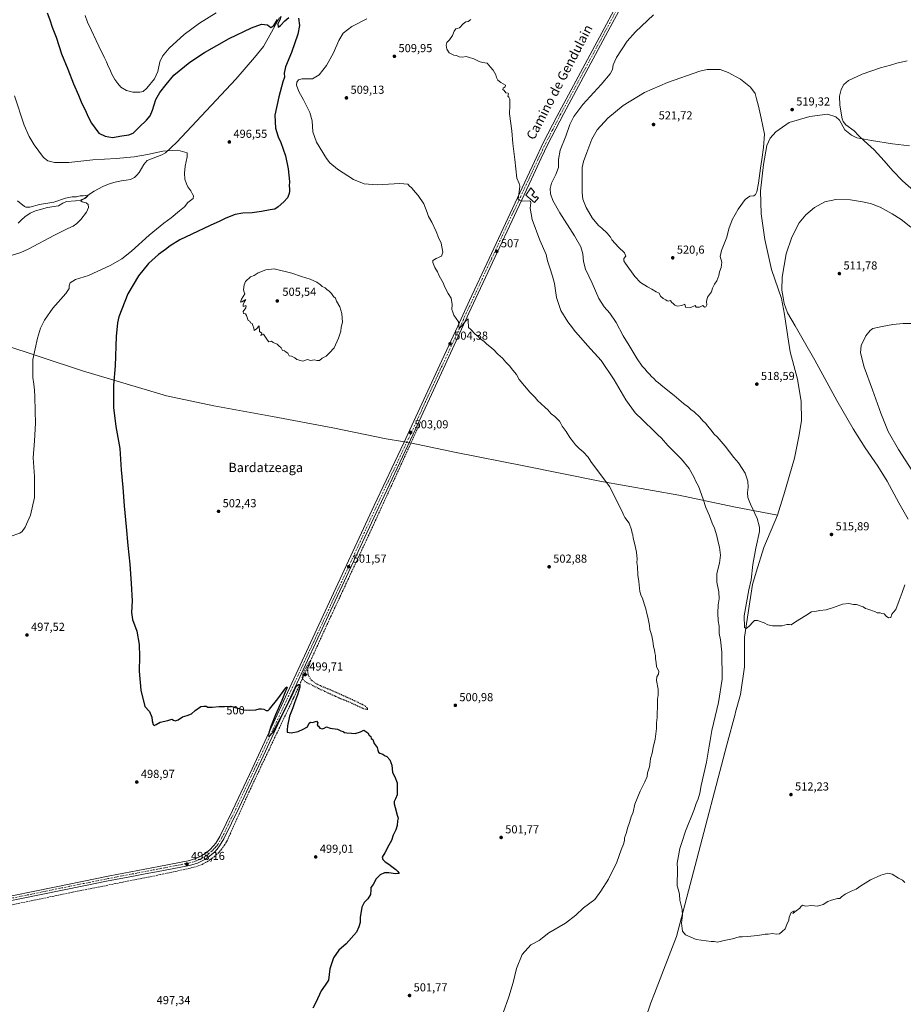
# Model space of a CAD drawing. Units: metres. Extents: x 631239 to 634693, y 4734307 to 4736686.
# Drawn here: x 632757 to 633518, y 4735357 to 4736205 of the extents above; entities that cross this region are included whole.
import ezdxf
from ezdxf.enums import TextEntityAlignment as Align

# ---------------------------------------------------------------- set-up
doc = ezdxf.new("R2010")
doc.units = ezdxf.units.M
doc.header["$MEASUREMENT"] = 0
for name, pattern in [('DGN Style 3', [2.307223, 1.648017, -0.659207]), ('DGN Style 4', [2.638475, 1.318413, -0.659207, 0.001648, -0.659207]), ('DGN Style 5', [1.153612, 0.494405, -0.659207])]:
    doc.linetypes.add(name, pattern=pattern)
for name, color, linetype, lineweight in [('Corriente artificial lineal', 4, 'DGN Style 3', 13), ('Corriente natural lineal', 142, 'Continuous', 13), ('Curva de nivel maestra', 30, 'Continuous', 30), ('Curva de nivel maestra depresión', 30, 'DGN Style 5', 30), ('Curva de nivel normal', 30, 'Continuous', 0), ('Depósito de agua Cxs', 142, 'Continuous', 0), ('Entidad de ámbito territorial', 7, 'Continuous', 0), ('Entidad de ámbito territorial CxS', 92, 'Continuous', 0), ('Municipio', 91, 'Continuous', 13), ('Municipio CxS', 4, 'Continuous', 0), ('Pastizal CxS', 92, 'Continuous', 0), ('Pista no pavimentada Cxs', 111, 'Continuous', 0), ('Pista no pavimentada eje', 91, 'DGN Style 4', 0), ('Punto de cota en terreno', 7, 'Continuous', 0), ('Rótulo de curva de nivel directora', 7, 'Continuous', 0), ('Rótulo de punto de cota en terreno', 7, 'Continuous', 0), ('Texto cartográfico', 7, 'Continuous', 0)]:
    doc.layers.add(name, color=color, linetype=linetype, lineweight=lineweight)
doc.styles.add('Style-Arial', font='txt')

# ---------------------------------------------------------------- blocks, each defined once
blk = doc.blocks.new('5PATER')
at = {"layer": 'Pastizal CxS', "linetype": 'Continuous', "lineweight": 0}
h = blk.add_hatch(color=51, dxfattribs=at)
edge = h.paths.add_edge_path()
edge.add_ellipse((0, 0), major_axis=(-0.11, -0.111), ratio=0.999422, start_angle=0, end_angle=360)

msp = doc.modelspace()

# ---------------------------------------------------------------- linework, layer by layer
at = {"layer": 'Corriente artificial lineal', "color": 4, "linetype": 'DGN Style 3', "lineweight": 13}
msp.add_polyline3d([(633102.46, 4735858.86, 502.78), (633059.06, 4735763.95, 501.44), (633025.35, 4735691.68, 500.68), (632992.93, 4735620.69, 500.02), (632955.95, 4735542.63, 499.09), (632935.3, 4735496.85, 498.82), (632931.25, 4735490.83, 498.71), (632928.89, 4735488.08, 498.73), (632923.56, 4735483.18, 498.77), (632917.52, 4735479.17, 498.62), (632914.28, 4735477.53, 498.64), (632910.93, 4735476.15, 498.58), (632903.95, 4735474.21, 498.53), (632878.46, 4735468.69, 498.41), (632802.69, 4735453.5, 497.79), (632761.98, 4735445.03, 497.62), (632684.15, 4735429.32, 497.21), (632642.33, 4735421.22, 496.76), (632561.85, 4735406.4, 493.97), (632510.12, 4735395.13, 491.51), (632468.36, 4735386.61, 490.31), (632424.83, 4735377.4, 488.14), (632366, 4735366.03, 485.71), (632335.82, 4735359.87, 485.18)], dxfattribs=at)
at = {"layer": 'Corriente natural lineal', "color": 142, "linetype": 'Continuous', "lineweight": 13}
msp.add_polyline3d([(632980.9, 4736207.19, 500.34), (632974.11, 4736194.46, 499.81), (632967.07, 4736182.38, 499.26), (632959.28, 4736172.63, 498.84), (632943.3, 4736154.15, 497.98), (632892.54, 4736099.78, 495.62), (632882.67, 4736090.73, 495.05), (632879.59, 4736088.89, 494.77), (632867.1, 4736083.94, 494.68), (632864.12, 4736080.51, 494.45), (632860.12, 4736073.77, 493.86), (632858.12, 4736071.26, 493.72), (632856.05, 4736069.34, 493.46), (632852.54, 4736067.69, 493.42), (632849, 4736066.93, 493.31), (632844.98, 4736066.49, 493.14), (632840.48, 4736065.74, 492.91), (632835.04, 4736064.11, 492.57), (632828.71, 4736061.56, 492.38), (632821.34, 4736057.55, 492.11), (632817.45, 4736054.98, 491.73), (632813.37, 4736051.59, 490.9), (632809.45, 4736049.93, 490.58), (632805.15, 4736049.27, 490.53), (632797.49, 4736048.57, 490.44), (632794.39, 4736047.28, 490.51), (632790.73, 4736045.04, 490.21), (632781.17, 4736043.6, 489.77), (632775.93, 4736042.19, 489.54), (632770.83, 4736040.61, 489.56), (632766.12, 4736038.55, 489.37), (632761.74, 4736035.57, 489.07), (632758.68, 4736032.94, 488.64), (632755.77, 4736030.1, 488.44)], dxfattribs=at)
at = {"layer": 'Curva de nivel maestra', "color": 30, "linetype": 'Continuous', "lineweight": 30, "elevation": 500, "flags": 128}
for points in [[(632780.89, 4736211.12), (632783.23, 4736205.12), (632785.22, 4736198.99), (632788.5, 4736190.19), (632793.26, 4736176.02), (632798.61, 4736162.84), (632803.42, 4736150.18), (632807.85, 4736140.2), (632810.82, 4736133.25), (632813.63, 4736127.75), (632816.27, 4736121.72), (632819.11, 4736116.22), (632825.45, 4736107.68), (632830.78, 4736105.1), (632837.08, 4736103.81), (632845.12, 4736105.35), (632851.24, 4736106.14), (632854.95, 4736107.65), (632859.95, 4736112.7), (632866.42, 4736118.77), (632869.42, 4736122.44), (632871.58, 4736127.52), (632874.41, 4736136.53), (632877.98, 4736142.72), (632883.34, 4736149.53), (632889.82, 4736157.49), (632903.75, 4736168.7), (632916.2, 4736177.09), (632937.55, 4736188.99), (632956.87, 4736198.38), (632965.36, 4736201.5), (632970.53, 4736200.82), (632973.42, 4736198.6), (632975.98, 4736200.42), (632979.14, 4736205.58)], [(632982.1, 4736208.06), (632981.2, 4736205.13), (632979.45, 4736201.81), (632979.67, 4736198.93), (632981.75, 4736200.31), (632985.42, 4736204.28), (632989.04, 4736207.25)], [(632997.2, 4736206.67), (632998, 4736200.32), (632996.78, 4736192.98), (632991.36, 4736176.97), (632986.2, 4736164.79), (632984.92, 4736159.16), (632985.18, 4736155.92), (632983.9, 4736151.66), (632980.3, 4736138.98), (632976.96, 4736122.93), (632977.42, 4736111.77), (632979.88, 4736104.37), (632982.15, 4736099.4), (632986.03, 4736088.06), (632988.37, 4736076.93), (632989.55, 4736065.84), (632989.31, 4736061.8), (632989.6, 4736059.9), (632989.42, 4736057.65), (632989.38, 4736055.57), (632987.68, 4736051.92), (632984.72, 4736048.43), (632979.78, 4736044.17), (632977.01, 4736041.98), (632972.75, 4736041.53), (632965.42, 4736040), (632957.3, 4736038.9), (632949.26, 4736038.7), (632942.68, 4736037.4), (632934.71, 4736034.23), (632929.47, 4736031.66), (632921.17, 4736028.12), (632905.42, 4736020.51), (632895.07, 4736015.68), (632886.67, 4736010.41), (632882.7, 4736007.26), (632876.7, 4736002.97), (632868.16, 4735995.32), (632859.63, 4735984.75), (632850.26, 4735969.06), (632842.66, 4735949.42), (632841.32, 4735944.05), (632840.13, 4735932.32), (632839.4, 4735907.05), (632838.11, 4735890.3), (632838.08, 4735871.3), (632840.08, 4735854.85), (632843.42, 4735835.83), (632844.6, 4735817.38), (632846.05, 4735802.28), (632847.06, 4735786.31), (632848.96, 4735768.29), (632850.27, 4735752.19), (632852.02, 4735736.25), (632853.06, 4735719.39), (632854.19, 4735704.52), (632853.56, 4735694.56), (632854.33, 4735688.56), (632857.93, 4735678.5), (632860.14, 4735667.04), (632860.5, 4735656.72), (632860, 4735643.9), (632861.65, 4735627.75), (632865.09, 4735613.65), (632868.93, 4735609.38), (632871.1, 4735604.5), (632871.35, 4735601.14), (632872.05, 4735598.17), (632872.98, 4735597.24), (632874.76, 4735597.94), (632878.28, 4735599.91), (632884.64, 4735601.6), (632888.31, 4735602.54), (632889.54, 4735601.78), (632891.03, 4735601.26), (632893.66, 4735602.14), (632897.42, 4735604.65), (632901.42, 4735605.79), (632905.09, 4735607.29), (632908.18, 4735610.24), (632913.14, 4735613.44), (632915.62, 4735613.85), (632917.72, 4735613.95), (632919.19, 4735613.09), (632922.96, 4735612.86), (632928.92, 4735613.43), (632933.42, 4735613.64), (632939.09, 4735613.74), (632949.58, 4735610.68), (632955.05, 4735610.43), (632960.58, 4735610.72), (632963.42, 4735611.46), (632965.42, 4735611.65), (632967.42, 4735611.32), (632969.42, 4735609.98), (632971.05, 4735610.16), (632972.42, 4735611.32), (632979.48, 4735620.04), (632986.36, 4735629.56), (632987.3, 4735630.5), (632987.42, 4735629.71), (632986.1, 4735626.65), (632983.03, 4735618.65), (632977.46, 4735606.32), (632973.35, 4735596.23), (632971.34, 4735589.84), (632971.67, 4735587.36), (632975.08, 4735591.18), (632984.68, 4735608.98), (632992.59, 4735625.32), (632995.29, 4735631.18), (632997.22, 4735632.63), (632998.39, 4735632.48), (632998.43, 4735630.12), (632996.44, 4735623.56), (632993.82, 4735616.57), (632992.41, 4735612.34), (632989.6, 4735605.24), (632987.72, 4735596.98), (632987.53, 4735593.52), (632987.47, 4735591.31), (632990.92, 4735590.82), (632996.91, 4735591.88), (633001.42, 4735593.96), (633004.96, 4735596.06), (633006.59, 4735599.1), (633007.51, 4735600), (633009.29, 4735599.63), (633012.75, 4735600.87), (633013.82, 4735599.59), (633013.48, 4735597.59), (633014.43, 4735596.52), (633015.67, 4735595), (633017.68, 4735594.24), (633019.48, 4735594.8), (633021.42, 4735596.06), (633024.54, 4735595), (633030.88, 4735594.04), (633033.6, 4735592.5), (633035.6, 4735591.91), (633036.91, 4735591.14), (633038.98, 4735590.72), (633042.92, 4735590.52), (633046.09, 4735590.16), (633050.8, 4735591.7), (633053.62, 4735593.18), (633055.39, 4735591.95), (633056.89, 4735590.79), (633058.26, 4735588.83), (633059.42, 4735587.65), (633059.8, 4735586.03), (633061.18, 4735584.98), (633062.51, 4735581.72), (633065.13, 4735578.27), (633065.59, 4735575.82), (633066.08, 4735574.32), (633067.43, 4735573.32), (633069.84, 4735572.4), (633071.33, 4735571.46), (633073.48, 4735570.52), (633075.97, 4735567.55), (633077.59, 4735563.08), (633078.32, 4735556.82), (633080.12, 4735552.85), (633082.36, 4735547.65), (633082.17, 4735540.4), (633082.17, 4735537.48), (633080.92, 4735533.98), (633079.67, 4735531.65), (633079.6, 4735529.65), (633080.62, 4735526.47), (633082.22, 4735519.94), (633083.09, 4735517.47), (633082.66, 4735515.17), (633082.35, 4735511.07), (633081.08, 4735507.31), (633078.7, 4735502.54), (633077.46, 4735498), (633075.15, 4735493.95), (633071.65, 4735487.32), (633069.4, 4735483.76), (633069.94, 4735481.68), (633072, 4735479.83), (633075.18, 4735477.75), (633077.7, 4735475.58), (633080.98, 4735473.24), (633082.86, 4735471.34), (633083.83, 4735469.66), (633080.73, 4735469.33), (633075.06, 4735470.3), (633071.25, 4735470.2), (633067.52, 4735468.53), (633064.14, 4735465.16), (633061.48, 4735460.31), (633059.66, 4735457.7), (633059.63, 4735455.55), (633059.15, 4735451.7), (633057.09, 4735447.78), (633053.85, 4735444.62), (633051.9, 4735440.59), (633050.42, 4735431.76), (633050.32, 4735427.4), (633049.24, 4735423.64), (633047.33, 4735419.18), (633038.42, 4735409.18), (633032.09, 4735403.64), (633027.46, 4735397.02), (633024.33, 4735387.55), (633023.15, 4735377.62), (633020.18, 4735373.48), (633016.84, 4735368.56), (633012.09, 4735358.43), (633009.55, 4735353.48)]]:
    msp.add_lwpolyline(points, dxfattribs=at)
at = {"layer": 'Curva de nivel maestra depresión', "color": 30, "linetype": 'DGN Style 5', "lineweight": 30, "elevation": 500, "flags": 128}
msp.add_lwpolyline([(633002.9, 4735635.04), (633014.34, 4735629.25), (633024.72, 4735624.33), (633033.28, 4735620.58), (633038.35, 4735618.57), (633041.13, 4735617.39), (633043.42, 4735616.36), (633045.87, 4735615.16), (633048.82, 4735613.76), (633052.15, 4735612.27), (633055.25, 4735611.24), (633057.08, 4735611.32), (633056.35, 4735612.69), (633052.07, 4735615.34), (633045.27, 4735618.62), (633038.35, 4735621.73), (633031.96, 4735624.64), (633025.09, 4735627.68), (633018.14, 4735630.51), (633012.83, 4735632.91), (633008.14, 4735636.45), (633005.58, 4735640.56), (633005.26, 4735646.06), (633007.49, 4735651.65), (633007.89, 4735653.59), (633005.86, 4735650.98), (633002.9, 4735645.82), (633000.71, 4735640.98), (633000.5, 4735637.7), (633002.9, 4735635.04)], dxfattribs=at)
at = {"layer": 'Curva de nivel normal', "color": 30, "linetype": 'Continuous', "lineweight": 0, "flags": 128}
for points, elevation in [([(632813.58, 4736209.06), (632815.59, 4736203.27), (632818.87, 4736196.58), (632823.01, 4736187.27), (632825.41, 4736182.53), (632827.26, 4736178.1), (632828.85, 4736175.62), (632829.86, 4736173.14), (632832.02, 4736168.92), (632833.46, 4736165.42), (632835.15, 4736162.19), (632836.38, 4736158.98), (632839.03, 4736153.83), (632841.77, 4736150.28), (632844.19, 4736147.23), (632849.23, 4736144.24), (632854.67, 4736142.82), (632860.57, 4736142.9), (632863.42, 4736143.44), (632866.57, 4736146.32), (632873.16, 4736154.5), (632876.16, 4736160.72), (632877.87, 4736168.93), (632880.12, 4736174.05), (632885.99, 4736180.94), (632898.88, 4736192.62), (632912.09, 4736202.38), (632926.42, 4736211.14)], 505), ([(633519.5, 4735718.32), (633517.12, 4735711.65), (633514.48, 4735704.98), (633511.61, 4735697.21), (633509.55, 4735694.88), (633508.24, 4735693.21), (633507.22, 4735690.32), (633505.36, 4735689.91), (633503.23, 4735691.45), (633501.71, 4735693.52), (633499.71, 4735693.63), (633498.18, 4735694.33), (633495.66, 4735694.22), (633493.61, 4735695.5), (633491.64, 4735695.86), (633490.1, 4735696.65), (633487.6, 4735697.48), (633485.43, 4735698.03), (633483.43, 4735699.57), (633477.76, 4735701.32), (633475.1, 4735701.52), (633471.24, 4735702.24), (633465.65, 4735701.79), (633457.9, 4735698.78), (633451.56, 4735696.91), (633446.27, 4735696.22), (633441.89, 4735695.4), (633439.1, 4735695.26), (633434.1, 4735692.02), (633425.1, 4735686.43), (633421.55, 4735683.89), (633420.02, 4735684.19), (633417.71, 4735684.13), (633413.83, 4735683.18), (633405.48, 4735683.04), (633401.37, 4735683.93), (633398.2, 4735685.51), (633392.37, 4735687.6), (633390, 4735687.53), (633388.98, 4735686.74), (633385.15, 4735682.48), (633382.65, 4735680.88), (633381.4, 4735681.62), (633380.99, 4735691.65), (633385.06, 4735714.11), (633386.94, 4735722.75), (633388.35, 4735736.04), (633391.07, 4735750.03), (633394.14, 4735764.31), (633394.24, 4735768.21), (633392.36, 4735775.64), (633386.44, 4735787.75), (633384.12, 4735793.63), (633383.82, 4735797.86), (633384.48, 4735802.67), (633384.16, 4735807.66), (633381.86, 4735814.56), (633379.38, 4735818.56), (633376.12, 4735823.46), (633372.17, 4735828.23), (633364.72, 4735837.96), (633357.71, 4735845.82), (633355.21, 4735848.23), (633352.31, 4735852.07), (633349.61, 4735854.98), (633347.62, 4735857.71), (633345.42, 4735859.79), (633342.74, 4735862.91), (633338.02, 4735867.37), (633335.15, 4735869.46), (633332.96, 4735871.53), (633328.77, 4735874.6), (633320.76, 4735881.51), (633311.09, 4735889.2), (633307.4, 4735892.44), (633305.33, 4735893.86), (633303.38, 4735896.11), (633301.36, 4735897.8), (633299.39, 4735900), (633297.37, 4735901.92), (633295.41, 4735904.45), (633293.09, 4735906.76), (633288.75, 4735913.19), (633282.05, 4735924.55), (633276.8, 4735932.89), (633270.87, 4735944.45), (633265.47, 4735952.34), (633260.57, 4735957.82), (633255.92, 4735965.16), (633250.26, 4735978.34), (633244.51, 4735990.32), (633242.58, 4735996.95), (633242.15, 4736003.48), (633240.4, 4736009.64), (633235.02, 4736019.05), (633222.22, 4736039.04), (633216.24, 4736049.42), (633214.16, 4736055.38), (633213.9, 4736059.88), (633215.19, 4736064.52), (633218.95, 4736071.88), (633221.06, 4736078.02), (633221.04, 4736084.92), (633222.45, 4736092.93), (633227.4, 4736105), (633231.05, 4736114.98), (633234.28, 4736122.03), (633241.97, 4736132.16), (633257.88, 4736149.36), (633265.62, 4736158.7), (633267.59, 4736162.32), (633268.32, 4736166.32), (633271.22, 4736172.71), (633280.42, 4736186.92), (633287.42, 4736194.97), (633302.91, 4736209.65)], 515), ([(633056.09, 4736206.15), (633043.09, 4736199.4), (633035.87, 4736193.71), (633031.9, 4736187.3), (633027.32, 4736176.85), (633021.45, 4736165.86), (633014.93, 4736157.92), (633009.42, 4736154.3), (633000.08, 4736154.32), (632997.38, 4736153.43), (632995.7, 4736151.62), (632995.6, 4736148.84), (632997.59, 4736143.49), (633001.72, 4736136.16), (633007.16, 4736125.28), (633009.07, 4736118.32), (633009.7, 4736108.66), (633012.84, 4736099.68), (633021.32, 4736085.61), (633024.17, 4736082.1), (633030.75, 4736076.57), (633044.53, 4736067.78), (633053.68, 4736064), (633065.15, 4736063.06), (633084.56, 4736064.12), (633091.3, 4736063.53), (633093.11, 4736061.67), (633094.47, 4736060.62), (633096.08, 4736058.66), (633100.39, 4736053.87), (633105.17, 4736046.73), (633108.17, 4736039.27), (633109.21, 4736035.72), (633112.11, 4736030.92), (633115.93, 4736022.72), (633117.78, 4736017.65), (633120.21, 4736012.65), (633121.66, 4736004.98), (633120.47, 4736001.65), (633115.75, 4735999.65), (633113, 4735997.82), (633112.84, 4735996.01), (633114.74, 4735991.86), (633117.08, 4735988.11), (633118.35, 4735984.68), (633121.92, 4735978.56), (633123.23, 4735974.97), (633126.02, 4735969.32), (633128.8, 4735965.32), (633129.52, 4735959.88), (633129.2, 4735955.56), (633130.11, 4735953.4), (633131, 4735950.66), (633135.16, 4735944.98), (633135.68, 4735939.3), (633137.75, 4735941.26), (633141.2, 4735945.63), (633143.45, 4735947.52), (633143.26, 4735945.76), (633143.7, 4735940.15), (633145.81, 4735938.27), (633149.52, 4735934.34), (633151.84, 4735932.32), (633153.43, 4735930.66), (633157.05, 4735927.95), (633159.44, 4735925.67), (633162.07, 4735923.86), (633165.38, 4735920.85), (633168.91, 4735917.03), (633172.96, 4735913.63), (633175.75, 4735910.34), (633179.09, 4735907.06), (633181.75, 4735903.42), (633185.01, 4735899.75), (633187.31, 4735895.4), (633196.57, 4735884.32), (633200.99, 4735879.79), (633203.42, 4735876.83), (633205.88, 4735874.71), (633209.6, 4735871.11), (633211.9, 4735869.13), (633214.91, 4735865.8), (633218.08, 4735863.31), (633221.88, 4735859.44), (633223.27, 4735857.5), (633224.22, 4735855.11), (633227.84, 4735850.41), (633231.03, 4735845.26), (633234.06, 4735841.29), (633235.7, 4735838.93), (633239, 4735835.79), (633242.5, 4735832.95), (633246.63, 4735828.32), (633249, 4735824.51), (633264.94, 4735803.18), (633275.67, 4735782.24), (633277.34, 4735778.24), (633278.36, 4735776.43), (633281.97, 4735771.65), (633284.06, 4735765.66), (633284.63, 4735763.02), (633285.21, 4735761.44), (633285.5, 4735758.72), (633286.99, 4735753.22), (633288.26, 4735746.58), (633288.75, 4735740.48), (633288.65, 4735737.6), (633289.07, 4735734.13), (633289.52, 4735726.75), (633290.26, 4735721.15), (633291.11, 4735712.67), (633292.38, 4735708.95), (633293.62, 4735706.98), (633294.82, 4735702.02), (633296.38, 4735697.59), (633297.13, 4735693.82), (633298.08, 4735690.65), (633299.53, 4735683.42), (633299.67, 4735679.9), (633300.37, 4735678.18), (633301.51, 4735674.4), (633302.73, 4735668.21), (633303.07, 4735664.96), (633303.9, 4735662.35), (633304.23, 4735659.77), (633304.74, 4735657.5), (633304.76, 4735654.74), (633305.2, 4735651.5), (633305.56, 4735647.65), (633307.53, 4735643.98), (633307.38, 4735641.51), (633305.71, 4735639.01), (633305.42, 4735635.82), (633307.03, 4735628.51), (633307, 4735623.45), (633306.29, 4735619.93), (633306.45, 4735616.77), (633306.14, 4735604.04), (633305.42, 4735599.38), (633305.62, 4735594.45), (633304.45, 4735585.46), (633302.57, 4735578.18), (633301.8, 4735573.4), (633300.35, 4735568.79), (633300.14, 4735565.98), (633299.45, 4735561.46), (633297.8, 4735556.32), (633297.44, 4735553.32), (633295.61, 4735548.65), (633291.57, 4735540.65), (633286.94, 4735529.32), (633285.4, 4735522.54), (633283.61, 4735518.56), (633282.19, 4735513.67), (633280.56, 4735508.82), (633279.75, 4735505.11), (633278, 4735500.43), (633277.86, 4735497.99), (633277.2, 4735494.92), (633275.21, 4735489.98), (633271.36, 4735479.38), (633264.26, 4735464.76), (633257.71, 4735454.31), (633252.42, 4735447.31), (633242.73, 4735439.97), (633236.19, 4735433.64), (633227.1, 4735426.97), (633212.75, 4735418.64), (633207.52, 4735414.08), (633204.42, 4735411.97), (633197.42, 4735408.22), (633189.96, 4735399.72), (633185.03, 4735387.76), (633182.04, 4735375.64), (633178.36, 4735363.31), (633173.58, 4735349.6)], 505), ([(633519.43, 4735462.02), (633517.28, 4735463.88), (633513.86, 4735465.5), (633508.4, 4735469.04), (633504.79, 4735469.94), (633498.6, 4735468.24), (633489.76, 4735464.1), (633485.26, 4735461.22), (633481.43, 4735458.89), (633477.43, 4735456.09), (633473.1, 4735454.43), (633467.98, 4735451.84), (633464.96, 4735449.64), (633463.44, 4735448.1), (633461.26, 4735447.97), (633456.22, 4735446.81), (633453.1, 4735445.48), (633449.1, 4735442.92), (633444.1, 4735441.57), (633441.58, 4735441.74), (633439.28, 4735442.16), (633433.84, 4735441.57), (633431.41, 4735442.3), (633430.1, 4735441.5), (633428.85, 4735439.64), (633425.76, 4735437.56), (633422.86, 4735435.11), (633424.06, 4735437.37), (633421.43, 4735435.92), (633419.87, 4735432.11), (633419.51, 4735429.31), (633417.73, 4735425.64), (633416.23, 4735421.97), (633413.63, 4735419.61), (633411.33, 4735417.74), (633408.69, 4735417.32), (633405.33, 4735417.9), (633401.76, 4735417.38), (633399.23, 4735417.44), (633396.3, 4735416.7), (633392.23, 4735416.35), (633384.3, 4735415.25), (633379.23, 4735415), (633376.63, 4735415.09), (633371.09, 4735413.38), (633363.75, 4735411.87), (633358.09, 4735410.38), (633355.29, 4735411.18), (633352.56, 4735411.11), (633339.61, 4735412.83), (633330.55, 4735416.67), (633327.79, 4735419.95), (633327.15, 4735426.94), (633327.92, 4735433.71), (633327.6, 4735438.74), (633325.77, 4735446.56), (633325.27, 4735451.66), (633324.38, 4735455.32), (633323.23, 4735459.09), (633323.61, 4735473.64), (633323.46, 4735478.44), (633324.58, 4735484.82), (633325.61, 4735491.25), (633327.32, 4735496.24), (633330.47, 4735506.01), (633337.76, 4735523.91), (633339.8, 4735529.98), (633341.54, 4735533.92), (633342.84, 4735538.75), (633344.13, 4735545.59), (633348.71, 4735565.58), (633350.9, 4735579.44), (633351.78, 4735584.34), (633353.24, 4735592.75), (633358.94, 4735616.94), (633362, 4735637.18), (633361.76, 4735660.45), (633360.62, 4735671.05), (633359.63, 4735676.32), (633359.45, 4735682.85), (633358.73, 4735687.44), (633358.39, 4735693.85), (633358.77, 4735701.03), (633359.51, 4735706.2), (633359.24, 4735712.47), (633357.55, 4735720.78), (633357.6, 4735728.01), (633359.86, 4735736.92), (633360.65, 4735743.98), (633359.87, 4735750.86), (633358.72, 4735755.2), (633357.56, 4735760.5), (633355.49, 4735767.07), (633353.4, 4735771.48), (633351.04, 4735777.78), (633347.99, 4735785.13), (633345.76, 4735792.3), (633341.82, 4735803.39), (633339.55, 4735807.52), (633338.08, 4735810.88), (633333.56, 4735818.58), (633326.96, 4735826.56), (633315.3, 4735838.56), (633309.75, 4735844.62), (633306.42, 4735847.82), (633300.42, 4735854.07), (633297.19, 4735856.87), (633293.53, 4735860.55), (633287.29, 4735866.67), (633279.1, 4735877.93), (633269.12, 4735895.16), (633257.76, 4735911.56), (633246.18, 4735924.56), (633238.42, 4735933.46), (633235.43, 4735936.57), (633233.15, 4735939.81), (633229.05, 4735944.94), (633223.25, 4735954.81), (633219.53, 4735966.1), (633217.58, 4735978.05), (633215.89, 4735984.42), (633213.77, 4735991.62), (633211.67, 4735997.42), (633210.5, 4736003.1), (633205.14, 4736015.3), (633198.44, 4736033.15), (633196.76, 4736042.99), (633197.46, 4736047.5), (633197.17, 4736048.92), (633196.09, 4736049.2), (633189.51, 4736049), (633186.85, 4736049.69), (633186.44, 4736050.82), (633187.33, 4736057.07), (633187.8, 4736061.79), (633187.17, 4736064.22), (633185.42, 4736068.77), (633183.51, 4736084.74), (633181.72, 4736098.62), (633180.94, 4736109.51), (633179.07, 4736124.26), (633179.38, 4736131.8), (633179.33, 4736136.86), (633178.48, 4736138.71), (633177.39, 4736139.44), (633178.13, 4736141.32), (633177.71, 4736142.1), (633175.72, 4736142.28), (633174.37, 4736144.27), (633173.14, 4736145.19), (633173.64, 4736146.43), (633175.29, 4736147.38), (633175.49, 4736148.98), (633171.58, 4736151.14), (633168.91, 4736153.14), (633167.67, 4736155.56), (633167.25, 4736157.82), (633166.04, 4736159.94), (633165.01, 4736161.91), (633162.53, 4736164.48), (633159.6, 4736167.83), (633155.59, 4736168.47), (633152.82, 4736169.27), (633148.21, 4736171.62), (633144.56, 4736172.79), (633141.62, 4736173.52), (633138.44, 4736172.94), (633135.58, 4736173.38), (633133.42, 4736174.35), (633130.94, 4736174.81), (633127.08, 4736176.86), (633125.05, 4736179.84), (633124.38, 4736183.32), (633124.97, 4736185.65), (633127.36, 4736187.98), (633129.77, 4736191.65), (633131.44, 4736195.32), (633132.88, 4736197.38), (633133.93, 4736197.84), (633135.81, 4736198.29), (633139.09, 4736201.78), (633141.42, 4736203.45), (633143.42, 4736203.83), (633145.69, 4736205.36)], 510), ([(633521.43, 4736169.94), (633512.43, 4736167.8), (633506.92, 4736166.12), (633498.38, 4736163.8), (633482.58, 4736158.43), (633471, 4736152.91), (633466.87, 4736149.43), (633464.58, 4736145.25), (633463.24, 4736139.3), (633463.43, 4736131.65), (633465.46, 4736120.02), (633466.17, 4736117.68), (633468.6, 4736114.82), (633475.75, 4736109.65), (633479.59, 4736105.58), (633484.29, 4736100.93), (633492.98, 4736093.12), (633501.69, 4736083.84), (633509.02, 4736075.14), (633517.47, 4736066.4), (633529.4, 4736055.77)], 520), ([(633349.1, 4736162.55), (633342.86, 4736160.95), (633314.9, 4736151.24), (633295.34, 4736142.64), (633276.9, 4736131.41), (633263.75, 4736120.61), (633254.54, 4736110.43), (633249.88, 4736102.36), (633245.44, 4736090.83), (633242.62, 4736083.17), (633241.63, 4736077.92), (633241.41, 4736056.16), (633242.18, 4736050.83), (633244.84, 4736043.48), (633250.24, 4736034.65), (633255.47, 4736028.03), (633258.51, 4736025.63), (633263, 4736021.33), (633265.91, 4736017.82), (633267.14, 4736015.56), (633272.82, 4736009.47), (633278.08, 4736004.32), (633279.13, 4736001.65), (633277.4, 4735999.65), (633277.45, 4735997.63), (633278.77, 4735995.32), (633286.99, 4735983.92), (633291.83, 4735978.87), (633297.66, 4735975.23), (633301.58, 4735973.25), (633305.19, 4735970.83), (633307.73, 4735969.73), (633309.11, 4735967.17), (633311.4, 4735964.97), (633313.64, 4735964.03), (633314.62, 4735963), (633315.7, 4735962.87), (633317.52, 4735963.47), (633318.4, 4735961.89), (633320.07, 4735960.53), (633321.28, 4735959.3), (633323.68, 4735958.61), (633327.25, 4735959.16), (633329.97, 4735960.2), (633330.43, 4735957.63), (633335.1, 4735957.48), (633338.94, 4735959.04), (633339.64, 4735957.53), (633342.6, 4735957.5), (633345.52, 4735959.08), (633346.82, 4735957.59), (633348.13, 4735957.86), (633349.01, 4735959.78), (633348.48, 4735962.51), (633349.44, 4735966.12), (633352.96, 4735970.98), (633353.84, 4735973.98), (633355.42, 4735977.32), (633357.42, 4735980.32), (633359.09, 4735984.98), (633359.75, 4735987.98), (633361.22, 4735991.78), (633361.72, 4735996.5), (633360.46, 4736001.25), (633361.4, 4736006.52), (633366.22, 4736017.92), (633367.93, 4736025.03), (633370.78, 4736032.89), (633375.8, 4736042.14), (633381.87, 4736050.4), (633385.96, 4736053.19), (633389.26, 4736053.7), (633390.78, 4736054.82), (633391.92, 4736057.08), (633393.4, 4736064.45), (633394.97, 4736077.35), (633396.37, 4736084.91), (633397.75, 4736095.32), (633398.46, 4736106.58), (633395.55, 4736120.39), (633393.47, 4736130.89), (633391.63, 4736137.15), (633390.41, 4736141.63), (633386.5, 4736147.34), (633377.95, 4736154.19), (633367.27, 4736159.84), (633360.27, 4736162.5), (633349.1, 4736162.55)], 520), ([(632752.75, 4736139.65), (632760.95, 4736114.48), (632765.34, 4736104.8), (632769.62, 4736097.47), (632777.74, 4736086.53), (632781.37, 4736083.74), (632787.14, 4736082.35), (632799.41, 4736082.25), (632820.24, 4736084.45), (632840.38, 4736085.61), (632855.91, 4736087.14), (632867.21, 4736089.1), (632880.5, 4736092.06), (632893.46, 4736092.78), (632901.36, 4736090.72), (632901.52, 4736087.24), (632899.57, 4736079.11), (632899.06, 4736072.96), (632899.51, 4736067.87), (632900.84, 4736063.93), (632901.92, 4736061.23), (632904.59, 4736057.96), (632905.66, 4736055.65), (632906.88, 4736053.65), (632906.5, 4736051.32), (632902.12, 4736047.69), (632899.09, 4736044.15), (632894.67, 4736040.69), (632887.71, 4736034.65), (632881.46, 4736030.14), (632868.7, 4736019.61), (632853.54, 4736005.81), (632845.23, 4735999.28), (632835.68, 4735993.82), (632816.56, 4735984.88), (632805.24, 4735981.61), (632800.75, 4735978.64), (632799.93, 4735976.04), (632799.92, 4735973.71), (632796.85, 4735969.32), (632785.74, 4735956.65), (632778.55, 4735946.32), (632775.25, 4735939.6), (632772.51, 4735930.8), (632768.58, 4735912.47), (632768.58, 4735897.15), (632769.43, 4735891.28), (632769.82, 4735886.19), (632770.37, 4735880.55), (632770.56, 4735868.12), (632770.91, 4735857.68), (632770.01, 4735842.41), (632768.83, 4735827.94), (632769.83, 4735811.73), (632769.92, 4735793.62), (632766.42, 4735778.38), (632761.84, 4735767.94), (632759.25, 4735764.31), (632757.33, 4735763.03), (632749.03, 4735760.05)], 495), ([(632755.38, 4736049.17), (632761.22, 4736044.51), (632762.62, 4736043.77), (632765.88, 4736043.85), (632774.36, 4736045.97), (632786.7, 4736048.17), (632796.62, 4736051.56), (632802.39, 4736052.71), (632806.16, 4736052.73), (632809.22, 4736053.43), (632811.87, 4736053.58), (632815.34, 4736054.06), (632815.89, 4736053.43), (632813.8, 4736051.65), (632810.36, 4736049.78), (632809.99, 4736049.28), (632810.9, 4736048.47), (632814.52, 4736047.42), (632816.02, 4736046.05), (632816.34, 4736043.5), (632814.62, 4736039.44), (632809.92, 4736033.28), (632806.41, 4736029.76), (632803.25, 4736027.55), (632798.62, 4736025.28), (632787.29, 4736019.56), (632764.53, 4736007.65), (632758.28, 4736004.62), (632749.96, 4736002.12)], 490), ([(633524.66, 4736026.54), (633516.15, 4736033.05), (633508.43, 4736038.15), (633498.1, 4736043.72), (633489.83, 4736047.02), (633483.04, 4736048.36), (633472.71, 4736050.13), (633459.83, 4736050.52), (633450.58, 4736048.46), (633441.66, 4736043.42), (633434.03, 4736037.14), (633428.51, 4736030.19), (633422.01, 4736017.96), (633417.26, 4736003.48), (633413.69, 4735983.61), (633413.48, 4735972.23), (633414.68, 4735965.98), (633415.45, 4735960.92), (633418.36, 4735952.71), (633425.03, 4735941.52), (633431.69, 4735929.58), (633441.75, 4735912.08), (633460.92, 4735877.26), (633474.86, 4735852.86), (633485.26, 4735836.48), (633496.2, 4735820.76), (633504.3, 4735807.66), (633514.19, 4735788.96), (633522.16, 4735774.85)], 515), ([(632976.37, 4735990.6), (632969.23, 4735989.72), (632962.59, 4735987.2), (632959.09, 4735984.98), (632955.82, 4735983.85), (632951.66, 4735979.65), (632950.49, 4735976.98), (632949.93, 4735972.45), (632950.43, 4735970.61), (632950.96, 4735969.19), (632948.15, 4735964.42), (632947.38, 4735961.98), (632948.54, 4735962.17), (632951.86, 4735964.16), (632950.39, 4735961.81), (632949.54, 4735959.65), (632949.75, 4735958.22), (632951.28, 4735958.79), (632952.34, 4735958.64), (632951.86, 4735957.17), (632949.67, 4735953.98), (632949.8, 4735952.09), (632951.64, 4735951.87), (632952.49, 4735950.32), (632953.48, 4735947.79), (632953.9, 4735946.07), (632955.42, 4735945.65), (632955.92, 4735944.15), (632957.42, 4735943.65), (632957.84, 4735941.73), (632958.95, 4735939.52), (632959.22, 4735937.63), (632961.19, 4735938.9), (632963.42, 4735941.56), (632963.72, 4735936.62), (632965.73, 4735935.21), (632964.8, 4735933.09), (632967.2, 4735934.25), (632968.72, 4735931.66), (632970.44, 4735929.18), (632971.63, 4735927.86), (632974.01, 4735928.24), (632975.53, 4735927.1), (632978.78, 4735925.67), (632980.44, 4735924.34), (632982.28, 4735922.52), (632983.6, 4735920.27), (632985.29, 4735919.94), (632986.67, 4735919), (632988.01, 4735917.91), (632989.27, 4735915.83), (632991.19, 4735915.42), (632994.05, 4735914.06), (632995.87, 4735912.53), (632998.89, 4735911.56), (633000.96, 4735911.19), (633004.89, 4735912.67), (633007.75, 4735911.68), (633011.02, 4735912.16), (633013.17, 4735911.54), (633015.36, 4735911.79), (633017.75, 4735913.57), (633021.09, 4735915.51), (633023.84, 4735918.18), (633027.89, 4735922.71), (633031.78, 4735930.98), (633033.6, 4735937.06), (633034.13, 4735940.28), (633035.04, 4735944.61), (633034.61, 4735952.18), (633032.92, 4735957.82), (633029.89, 4735962.79), (633029.04, 4735965.4), (633027.46, 4735966.9), (633025.76, 4735969.45), (633024.46, 4735970.69), (633023.5, 4735971.73), (633022, 4735972.56), (633020.11, 4735974.34), (633017.65, 4735975.55), (633016.14, 4735976.97), (633012.98, 4735979.26), (633007.26, 4735981.75), (632999.93, 4735983.96), (632991.5, 4735986.84), (632976.37, 4735990.6)], 505), ([(633527.16, 4735943.47), (633517.89, 4735943.68), (633509.13, 4735942.74), (633499.76, 4735940.98), (633491.81, 4735939.11), (633489.64, 4735937.63), (633485.85, 4735933.06), (633481.64, 4735924.65), (633481.28, 4735918.3), (633484.36, 4735906), (633491.61, 4735886.28), (633498.7, 4735866.35), (633505.1, 4735850.42), (633514.03, 4735834.92), (633533.64, 4735804.21)], 510)]:
    msp.add_lwpolyline(points, dxfattribs=dict(at, elevation=elevation))
at = {"layer": 'Depósito de agua Cxs', "color": 142, "linetype": 'Continuous', "lineweight": 0, "elevation": 513.1, "flags": 128}
msp.add_lwpolyline([(633198.27, 4736054.06), (633201.03, 4736051.86), (633202.13, 4736052.96), (633203.89, 4736051.76), (633200.46, 4736047.84), (633192.89, 4736054.21), (633197.19, 4736060.37), (633200.48, 4736056.81)], close=True, dxfattribs=at)
at = {"layer": 'Depósito de agua Cxs', "color": 142, "linetype": 'Continuous', "lineweight": 0}
msp.add_polyline3d([(633198.27, 4736054.06, 512.18), (633201.03, 4736051.86, 512.56), (633202.13, 4736052.96, 512.9), (633203.89, 4736051.76, 513.1), (633200.46, 4736047.84, 511.65), (633192.89, 4736054.21, 510.91), (633197.19, 4736060.37, 512.01), (633200.48, 4736056.81, 512.68), (633198.27, 4736054.06, 512.18)], dxfattribs=at)
at = {"layer": 'Entidad de ámbito territorial', "color": 7, "linetype": 'Continuous', "lineweight": 0, "flags": 128}
for points in [[(633409.63, 4735778.53), (633372.24, 4735785.62), (633324.63, 4735795.66), (633256.76, 4735807.81), (633191.28, 4735820.91), (633132.96, 4735832.37), (633099.01, 4735839.53), (633094.72, 4735840.31), (633086.75, 4735841.76), (633072.73, 4735844.31), (633026.9, 4735853.63), (632974.97, 4735863.45), (632924.32, 4735872.67), (632883.72, 4735881.34), (632811.34, 4735902.66), (632741.08, 4735926.07)], [(633409.63, 4735778.53), (633398.08, 4735750.49), (633391.45, 4735729.19), (633388.22, 4735718.78), (633385.34, 4735700.13), (633381.31, 4735673.17), (633381.43, 4735647.61), (633377.82, 4735623.97), (633373.62, 4735608.57), (633373.21, 4735607.07), (633366.01, 4735580.63), (633338.7, 4735476.63), (633322.62, 4735415.39), (633303.78, 4735366.34), (633300.68, 4735358.27), (633248.89, 4735206.39)]]:
    msp.add_lwpolyline(points, dxfattribs=at)
at = {"layer": 'Entidad de ámbito territorial CxS', "color": 92, "linetype": 'Continuous', "lineweight": 0, "flags": 128}
msp.add_lwpolyline([(632741.08, 4735926.07), (632811.34, 4735902.66), (632883.72, 4735881.34), (632924.32, 4735872.67), (632974.97, 4735863.45), (633026.9, 4735853.63), (633072.73, 4735844.31), (633086.75, 4735841.76), (633094.72, 4735840.31), (633099.01, 4735839.53), (633132.96, 4735832.37), (633191.28, 4735820.91), (633256.76, 4735807.81), (633324.63, 4735795.66), (633372.24, 4735785.62), (633409.63, 4735778.53), (633398.08, 4735750.49), (633391.45, 4735729.19), (633388.22, 4735718.78), (633385.34, 4735700.13), (633381.31, 4735673.17), (633381.43, 4735647.61), (633377.82, 4735623.97), (633373.62, 4735608.57), (633373.21, 4735607.07), (633366.01, 4735580.63), (633338.7, 4735476.63), (633322.62, 4735415.39), (633303.78, 4735366.34), (633300.68, 4735358.27), (633248.89, 4735206.39)], dxfattribs=at)
at = {"layer": 'Municipio', "color": 91, "linetype": 'Continuous', "lineweight": 13, "flags": 128}
for points in [[(633523.4, 4736096.61), (633508.75, 4736098.33), (633490.77, 4736101.12), (633478.01, 4736103.52), (633473.52, 4736105.71), (633467.82, 4736110.54), (633463.07, 4736118.82), (633460.09, 4736121.68), (633452.67, 4736123.94), (633437.47, 4736121.84), (633419.91, 4736116.77), (633408.38, 4736108.78), (633403.54, 4736103.35), (633400.5, 4736096.93), (633397.8, 4736080.5), (633395.22, 4736057.84), (633395.64, 4736038.04), (633398.9, 4736015.89), (633404.66, 4735989.98), (633413.07, 4735965.01), (633415.9, 4735951.23), (633418.65, 4735932.16), (633420.52, 4735919.2), (633426.99, 4735895.47), (633430.19, 4735876.24), (633430.28, 4735859.86), (633428.51, 4735847.63), (633424.35, 4735827.61), (633415.12, 4735795.8), (633414.64, 4735794.13), (633409.63, 4735778.53)], [(633523.4, 4736096.61), (633508.75, 4736098.33), (633490.77, 4736101.12), (633478.01, 4736103.52), (633473.52, 4736105.71), (633467.82, 4736110.54), (633463.07, 4736118.82), (633460.09, 4736121.68), (633452.67, 4736123.94), (633437.47, 4736121.84), (633419.91, 4736116.77), (633408.38, 4736108.78), (633403.54, 4736103.35), (633400.5, 4736096.93), (633397.8, 4736080.5), (633395.22, 4736057.84), (633395.64, 4736038.04), (633398.9, 4736015.89), (633404.66, 4735989.98), (633413.07, 4735965.01), (633415.9, 4735951.23), (633418.65, 4735932.16), (633420.52, 4735919.2), (633426.99, 4735895.47), (633430.19, 4735876.24), (633430.28, 4735859.86), (633428.51, 4735847.63), (633424.35, 4735827.61), (633415.12, 4735795.8), (633414.64, 4735794.13), (633409.63, 4735778.53)], [(633409.63, 4735778.53), (633372.24, 4735785.62), (633324.63, 4735795.66), (633256.76, 4735807.81), (633191.28, 4735820.91), (633132.96, 4735832.37), (633099.01, 4735839.53), (633094.72, 4735840.31), (633086.75, 4735841.76), (633072.73, 4735844.31), (633026.9, 4735853.63), (632974.97, 4735863.45), (632924.32, 4735872.67), (632883.72, 4735881.34), (632811.34, 4735902.66), (632741.08, 4735926.07)], [(633409.63, 4735778.53), (633372.24, 4735785.62), (633324.63, 4735795.66), (633256.76, 4735807.81), (633191.28, 4735820.91), (633132.96, 4735832.37), (633099.01, 4735839.53), (633094.72, 4735840.31), (633086.75, 4735841.76), (633072.73, 4735844.31), (633026.9, 4735853.63), (632974.97, 4735863.45), (632924.32, 4735872.67), (632883.72, 4735881.34), (632811.34, 4735902.66), (632741.08, 4735926.07)]]:
    msp.add_lwpolyline(points, dxfattribs=at)
at = {"layer": 'Municipio CxS', "color": 4, "linetype": 'Continuous', "lineweight": 0, "flags": 128}
for points in [[(633523.4, 4736096.61), (633508.75, 4736098.33), (633490.77, 4736101.12), (633478.01, 4736103.52), (633473.52, 4736105.71), (633467.82, 4736110.54), (633463.07, 4736118.82), (633460.09, 4736121.68), (633452.67, 4736123.94), (633437.47, 4736121.84), (633419.91, 4736116.77), (633408.38, 4736108.78), (633403.54, 4736103.35), (633400.5, 4736096.93), (633397.8, 4736080.5), (633395.22, 4736057.84), (633395.64, 4736038.04), (633398.9, 4736015.89), (633404.66, 4735989.98), (633413.07, 4735965.01), (633415.9, 4735951.23), (633418.65, 4735932.16), (633420.52, 4735919.2), (633426.99, 4735895.47), (633430.19, 4735876.24), (633430.28, 4735859.86), (633428.51, 4735847.63), (633424.35, 4735827.61), (633415.12, 4735795.8), (633414.64, 4735794.13), (633409.63, 4735778.53), (633372.24, 4735785.62), (633324.63, 4735795.66), (633256.76, 4735807.81), (633191.28, 4735820.91), (633132.96, 4735832.37), (633099.01, 4735839.53), (633094.72, 4735840.31), (633086.75, 4735841.76), (633072.73, 4735844.31), (633026.9, 4735853.63), (632974.97, 4735863.45), (632924.32, 4735872.67), (632883.72, 4735881.34), (632811.34, 4735902.66), (632741.08, 4735926.07)], [(632741.08, 4735926.07), (632811.34, 4735902.66), (632883.72, 4735881.34), (632924.32, 4735872.67), (632974.97, 4735863.45), (633026.9, 4735853.63), (633072.73, 4735844.31), (633086.75, 4735841.76), (633094.72, 4735840.31), (633099.01, 4735839.53), (633132.96, 4735832.37), (633191.28, 4735820.91), (633256.76, 4735807.81), (633324.63, 4735795.66), (633372.24, 4735785.62), (633409.63, 4735778.53), (633414.64, 4735794.13), (633415.12, 4735795.8), (633424.35, 4735827.61), (633428.51, 4735847.63), (633430.28, 4735859.86), (633430.19, 4735876.24), (633426.99, 4735895.47), (633420.52, 4735919.2), (633418.65, 4735932.16), (633415.9, 4735951.23), (633413.07, 4735965.01), (633404.66, 4735989.98), (633398.9, 4736015.89), (633395.64, 4736038.04), (633395.22, 4736057.84), (633397.8, 4736080.5), (633400.5, 4736096.93), (633403.54, 4736103.35), (633408.38, 4736108.78), (633419.91, 4736116.77), (633437.47, 4736121.84), (633452.67, 4736123.94), (633460.09, 4736121.68), (633463.07, 4736118.82), (633467.82, 4736110.54), (633473.52, 4736105.71), (633478.01, 4736103.52), (633490.77, 4736101.12), (633508.75, 4736098.33), (633523.4, 4736096.61)]]:
    msp.add_lwpolyline(points, dxfattribs=at)
at = {"layer": 'Pista no pavimentada Cxs', "color": 111, "linetype": 'Continuous', "lineweight": 0}
for points in [[(632733.09, 4735446.98, 497.64), (632787.18, 4735458.01, 497.84), (632834.9, 4735467.63, 498.29), (632876.92, 4735475.69, 498.43), (632902.34, 4735480.55, 498.61), (632908.74, 4735482.47, 498.66), (632913.27, 4735484.57, 498.71), (632917.04, 4735486.94, 498.74), (632920.92, 4735490.08, 498.81), (632924.15, 4735493.38, 498.82), (632926.07, 4735495.8, 498.86), (632929.5, 4735501.4, 498.88), (632940.46, 4735523.87, 498.95), (632957.35, 4735559.88, 499.25), (633025.74, 4735707.44, 500.89), (633062.48, 4735786.62, 501.78), (633088.11, 4735840.86, 502.49), (633120.78, 4735911.7, 503.73), (633134.42, 4735941.3, 504.6), (633144.54, 4735963.25, 505.85), (633161.41, 4735999.49, 506.66), (633179.48, 4736038.43, 508.77), (633194.2, 4736069.58, 511.57), (633200.47, 4736083.19, 512.22), (633208.31, 4736099.76, 512.71), (633219.74, 4736121.99, 513.01), (633262.42, 4736201.49, 513.41), (633288.39, 4736249.94, 513.94)], [(632733.09, 4735446.98, 497.64), (632787.18, 4735458.01, 497.84), (632834.9, 4735467.63, 498.29), (632876.92, 4735475.69, 498.43), (632902.34, 4735480.55, 498.61), (632908.74, 4735482.47, 498.66), (632913.27, 4735484.57, 498.71), (632917.04, 4735486.94, 498.74), (632920.92, 4735490.08, 498.81), (632924.15, 4735493.38, 498.82), (632926.07, 4735495.8, 498.86), (632929.5, 4735501.4, 498.88), (632940.46, 4735523.87, 498.95), (632957.35, 4735559.88, 499.25), (633025.74, 4735707.44, 500.89), (633062.48, 4735786.62, 501.78), (633088.11, 4735840.86, 502.49), (633120.78, 4735911.7, 503.73), (633134.42, 4735941.3, 504.6), (633144.54, 4735963.25, 505.85), (633161.41, 4735999.49, 506.66), (633179.48, 4736038.43, 508.77), (633194.2, 4736069.58, 511.57), (633200.47, 4736083.19, 512.22), (633208.31, 4736099.76, 512.71), (633219.74, 4736121.99, 513.01), (633262.42, 4736201.49, 513.41), (633288.39, 4736249.94, 513.94)], [(633291.97, 4736248.04, 513.86), (633263.62, 4736195.17, 513.5), (633225.71, 4736124.59, 513.46), (633211.93, 4736097.95, 513.09), (633206.24, 4736086.04, 512.76), (633197.86, 4736067.87, 512.05), (633183.15, 4736036.73, 508.97), (633166.34, 4736000.51, 506.84), (633144.02, 4735952.48, 505.05), (633120.27, 4735900.93, 503.53), (633095.99, 4735848.22, 502.62), (633064.04, 4735780.37, 501.78), (633023.1, 4735692.13, 500.75), (632965.15, 4735567.06, 499.37), (632946.14, 4735526.45, 499.03), (632933.05, 4735499.45, 498.91), (632929.39, 4735493.48, 498.85), (632927.22, 4735490.73, 498.87), (632924.82, 4735488.17, 498.86), (632919.45, 4735483.68, 498.86), (632916.51, 4735481.77, 498.77), (632910.22, 4735478.69, 498.63), (632903.51, 4735476.68, 498.66), (632874.96, 4735471.19, 498.5), (632865.14, 4735469.32, 498.46), (632855.32, 4735467.44, 498.48), (632832.09, 4735462.96, 498.26), (632812.47, 4735459.04, 498.01), (632738.79, 4735444.01, 497.79)], [(633291.97, 4736248.04, 513.86), (633263.62, 4736195.17, 513.5), (633225.71, 4736124.59, 513.46), (633211.93, 4736097.95, 513.09), (633206.24, 4736086.04, 512.76), (633197.86, 4736067.87, 512.05), (633183.15, 4736036.73, 508.97), (633166.34, 4736000.51, 506.84), (633144.02, 4735952.48, 505.05), (633120.27, 4735900.93, 503.53), (633095.99, 4735848.22, 502.62), (633064.04, 4735780.37, 501.78), (633023.1, 4735692.13, 500.75), (632965.15, 4735567.06, 499.37), (632946.14, 4735526.45, 499.03), (632933.05, 4735499.45, 498.91), (632929.39, 4735493.48, 498.85), (632927.22, 4735490.73, 498.87), (632924.82, 4735488.17, 498.86), (632919.45, 4735483.68, 498.86), (632916.51, 4735481.77, 498.77), (632910.22, 4735478.69, 498.63), (632903.51, 4735476.68, 498.66), (632874.96, 4735471.19, 498.5), (632865.14, 4735469.32, 498.46), (632855.32, 4735467.44, 498.48), (632832.09, 4735462.96, 498.26), (632812.47, 4735459.04, 498.01), (632738.79, 4735444.01, 497.79)]]:
    msp.add_polyline3d(points, dxfattribs=at)
at = {"layer": 'Pista no pavimentada eje', "color": 91, "linetype": 'DGN Style 4', "lineweight": 0}
msp.add_polyline3d([(633277.2, 4736224.77, 513.81), (633263.02, 4736198.33, 513.44), (633244.07, 4736163.04, 513.39), (633222.73, 4736123.29, 513.23), (633215.84, 4736109.97, 513.12), (633210.12, 4736098.86, 512.9), (633207.28, 4736092.9, 512.74), (633203.36, 4736084.62, 512.51), (633199.17, 4736075.53, 512.23), (633196.03, 4736068.73, 511.81), (633188.68, 4736053.16, 510.27), (633181.32, 4736037.58, 508.91), (633163.88, 4736000, 506.77), (633155.44, 4735981.88, 506.11), (633144.28, 4735957.87, 505.29), (633139.22, 4735946.89, 504.88), (633120.53, 4735906.32, 503.64), (633104.19, 4735870.9, 503.02), (633092.05, 4735844.54, 502.64), (633076.08, 4735810.62, 502.04), (633063.26, 4735783.5, 501.83), (633024.42, 4735699.79, 500.79), (633017.53, 4735684.92, 500.58), (633000.44, 4735648.03, 500.26), (632978.35, 4735600.36, 499.95), (632961.25, 4735563.47, 499.33), (632951.75, 4735543.17, 499.14), (632943.3, 4735525.16, 498.97), (632936.76, 4735511.66, 498.96), (632931.28, 4735500.43, 498.93), (632927.73, 4735494.64, 498.91), (632926.65, 4735493.27, 498.9), (632925.69, 4735492.06, 498.87), (632924.49, 4735490.78, 498.85), (632922.87, 4735489.13, 498.88), (632920.19, 4735486.88, 498.85), (632918.25, 4735485.31, 498.8), (632916.78, 4735484.36, 498.78), (632914.89, 4735483.17, 498.76), (632911.75, 4735481.63, 498.7), (632909.48, 4735480.58, 498.66), (632902.93, 4735478.62, 498.68), (632890.22, 4735476.19, 498.55), (632875.94, 4735473.44, 498.51), (632871.03, 4735472.51, 498.54), (632866.12, 4735471.57, 498.49), (632845.11, 4735467.54, 498.46), (632833.5, 4735465.3, 498.26), (632823.69, 4735463.34, 498.23), (632799.83, 4735458.53, 497.94), (632762.99, 4735451.01, 497.67), (632735.94, 4735445.5, 497.74)], dxfattribs=at)

# ---------------------------------------------------------------- block references
at = {"layer": 'Punto de cota en terreno', "color": 7, "linetype": 'Continuous', "lineweight": 0, "xscale": 10, "yscale": 10, "zscale": 10}
for p in [(633079.85, 4736173.79, 509.95), (633038.53, 4736137.96, 509.13), (633422.34, 4736127.86, 519.32), (633303, 4736115, 521.72), (632937.7, 4736100, 496.55), (633168, 4736005.68, 507), (633319.5, 4736000.17, 520.6), (633463.03, 4735986.56, 511.78), (632979, 4735963, 505.54), (633127.79, 4735926.09, 504.38), (633391.93, 4735891.32, 518.59), (633093.71, 4735849.64, 503.09), (632928.43, 4735781.69, 502.43), (633456.21, 4735761.79, 515.89), (633040.46, 4735733.94, 501.57), (633213.08, 4735733.94, 502.88), (632763.45, 4735675.16, 497.52), (633003, 4735641, 499.71), (633132.28, 4735614.56, 500.98), (632858.03, 4735548.45, 498.97), (633421.31, 4735537.64, 512.23), (633171.76, 4735500.7, 501.77), (632901.18, 4735477.75, 498.16), (633012.08, 4735483.96, 499.01), (633092.89, 4735364.53, 501.77)]:
    msp.add_blockref('5PATER', p, dxfattribs=at)

# ---------------------------------------------------------------- texts
at = {"layer": 'Rótulo de curva de nivel directora', "color": 7, "linetype": 'Continuous', "lineweight": 0, "style": 'Style-Arial'}
msp.add_text('500', height=7, rotation=1.01043, dxfattribs=at).set_placement((632943.05, 4735610.28), align=Align.MIDDLE_CENTER)
at = {"layer": 'Rótulo de punto de cota en terreno', "color": 7, "linetype": 'Continuous', "lineweight": 0, "style": 'Style-Arial'}
for s, p in [('509,95', (633083.38, 4736177.32)), ('509,13', (633042.06, 4736141.49)), ('519,32', (633425.87, 4736131.39)), ('521,72', (633307.41, 4736119.41)), ('496,55', (632941.23, 4736103.53)), ('507', (633171.53, 4736009.21)), ('520,6', (633323.03, 4736003.7)), ('511,78', (633466.56, 4735990.09)), ('505,54', (632983.41, 4735967.41)), ('504,38', (633131.32, 4735929.62)), ('518,59', (633395.46, 4735894.85)), ('503,09', (633097.24, 4735853.17)), ('502,43', (632931.96, 4735785.22)), ('515,89', (633459.74, 4735765.32)), ('501,57', (633043.99, 4735737.47)), ('502,88', (633216.61, 4735737.47)), ('497,52', (632766.98, 4735678.69)), ('499,71', (633006.53, 4735644.53)), ('500,98', (633135.81, 4735618.09)), ('498,97', (632861.56, 4735551.98)), ('512,23', (633424.84, 4735541.17)), ('501,77', (633175.29, 4735504.23)), ('498,16', (632904.71, 4735481.28)), ('499,01', (633015.61, 4735487.49)), ('501,77', (633096.42, 4735368.06)), ('497,34', (632875.13, 4735357.04))]:
    msp.add_text(s, height=7, dxfattribs=at).set_placement(p)
at = {"layer": 'Texto cartográfico', "color": 7, "linetype": 'Continuous', "lineweight": 0, "style": 'Style-Arial'}
msp.add_text('Camino de Gendulain', height=8, rotation=62.47656, dxfattribs=at).set_placement((633221.91, 4736151.6), align=Align.MIDDLE_CENTER)
msp.add_text('Bardatzeaga', height=8, dxfattribs=at).set_placement((632969.05, 4735819.52), align=Align.MIDDLE_CENTER)

doc.saveas('drawing.dxf')
